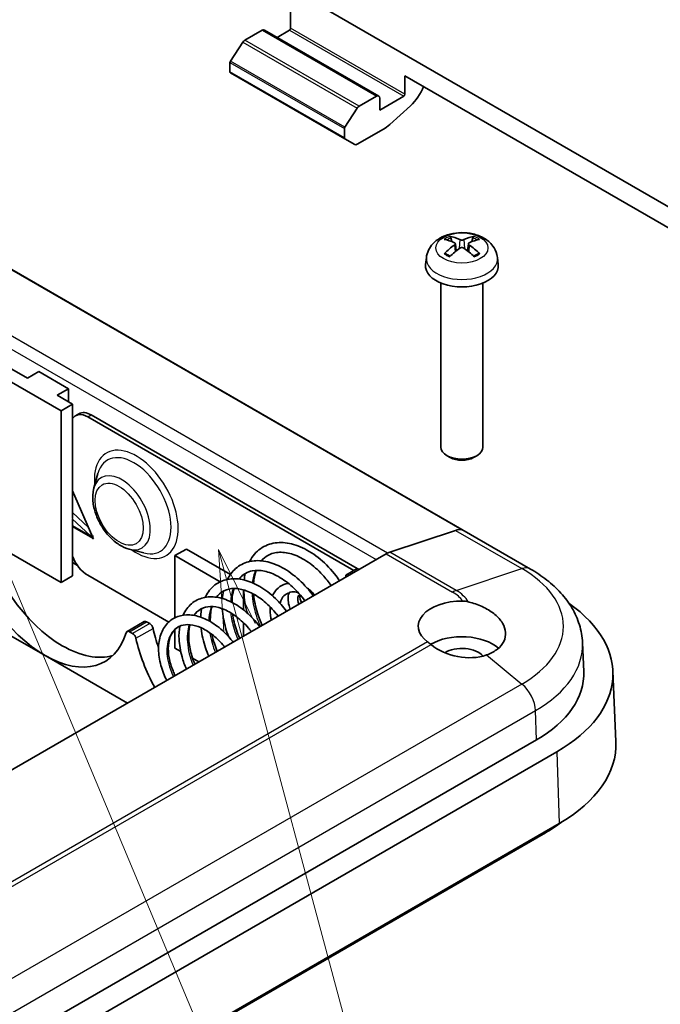
# Model space of a CAD drawing. Units: millimetres. Extents: x 0 to 3469, y 0 to 562.
# Drawn here: x 569 to 609, y 265 to 326 of the extents above; entities that cross this region are included whole.
import ezdxf

# ---------------------------------------------------------------- set-up
doc = ezdxf.new("R2010")
doc.units = ezdxf.units.MM
doc.header["$LTSCALE"] = 2
for name, color, linetype, lineweight in [('Symbol (TK)', 100, 'Continuous', 18), ('Visible (ISO)', 7, 'Continuous', 35), ('Visible Narrow (ISO)', 7, 'Continuous', 25)]:
    doc.layers.add(name, color=color, linetype=linetype, lineweight=lineweight)

# ---------------------------------------------------------------- blocks, each defined once
blk = doc.blocks.new('バルーン7')
at = {"layer": 'Symbol (TK)', "color": 100}
for p, q in [((298.007, 155.656), (316.198, 112.225)), ((305.925, 152.118), (305.278, 154.533)), ((306.408, 152.248), (305.278, 154.533)), ((305.278, 154.533), (305.442, 151.989)), ((305.925, 152.118), (316.58, 112.353))]:
    blk.add_line(p, q, dxfattribs=at)

msp = doc.modelspace()

# ---------------------------------------------------------------- linework, layer by layer
at = {"layer": 'Visible (ISO)'}
for p, q in [((616.9995, 309.8708), (562.0808, 341.578)), ((586.0046, 325.3162), (586.0046, 326.4592)), ((584.2368, 325.1937), (583.1823, 324.5848)), ((591.4579, 321.1261), (584.3868, 325.2085)), ((585.1732, 324.7545), (585.9339, 325.1937)), ((583.0465, 324.4496), (582.2824, 323.2733)), ((582.2569, 323.1958), (582.2569, 322.6147)), ((582.2776, 322.5689), (589.3487, 318.4864)), ((593.0757, 322.3768), (614.2889, 310.1293)), ((593.0757, 322.3768), (593.0757, 321.2337)), ((600.8398, 291.8627), (549.9281, 321.2566)), ((590.2533, 320.5023), (591.3079, 321.1112)), ((593.005, 321.1112), (591.52, 320.2539)), ((591.52, 320.2539), (591.52, 320.9887)), ((593.4141, 320.5259), (592.1347, 319.3652)), ((589.3534, 319.1908), (590.1175, 320.3672)), ((553.8972, 318.9419), (596.6065, 294.2837)), ((589.328, 319.1134), (589.328, 318.5322)), ((591.7462, 319.0781), (590.123, 318.1409)), ((589.973, 318.126), (589.3487, 318.4864)), ((595.9785, 312.1178), (595.9174, 312.3497)), ((596.1953, 311.9896), (596.2435, 311.5405)), ((597.0024, 311.9896), (596.9542, 311.5405)), ((597.2803, 312.3497), (597.2192, 312.1178)), ((594.3998, 311.1264), (594.3532, 310.6924)), ((598.798, 311.1264), (598.8445, 310.6924)), ((595.2989, 309.5518), (595.2989, 299.4066)), ((597.8989, 309.5518), (597.8989, 299.4066)), ((569.7288, 303.6719), (568.7742, 304.223)), ((570.4359, 304.0801), (569.7288, 303.6719)), ((570.4359, 304.0801), (572.2744, 303.0187)), ((568.0671, 303.8148), (571.8148, 301.651)), ((571.5673, 302.6104), (572.2744, 303.0187)), ((572.2744, 303.0187), (572.2744, 302.2022)), ((572.5219, 302.0593), (571.5673, 302.6104)), ((571.8148, 301.651), (572.5219, 302.0593)), ((571.8148, 291.0366), (571.8148, 301.651)), ((572.5219, 294.9914), (572.5219, 302.0593)), ((572.7053, 301.3497), (572.9174, 301.4722)), ((573.4553, 301.2754), (589.9167, 291.7714)), ((590.1288, 291.8939), (573.6674, 301.3979)), ((595.8746, 298.7633), (595.6793, 298.8761)), ((597.3232, 298.7633), (597.5184, 298.8761)), ((573.8391, 296.882), (574.0898, 297.7744)), ((572.5219, 296.6949), (573.7663, 293.821)), ((573.6313, 293.915), (572.5063, 294.9721)), ((572.5219, 295.3586), (573.4974, 294.4419)), ((572.5219, 291.4448), (572.5219, 294.9499)), ((596.2091, 294.2568), (592.1419, 292.9069)), ((573.6313, 293.915), (573.6926, 293.9913)), ((573.7663, 293.821), (573.7663, 293.9402)), ((573.7663, 293.9402), (573.7734, 293.9362)), ((573.7734, 293.8251), (573.7663, 293.821)), ((573.7663, 293.7474), (573.7918, 293.7621)), ((573.7663, 293.7392), (573.7663, 293.7474)), ((573.7663, 293.7392), (573.7734, 293.7433)), ((573.7734, 293.7351), (573.7663, 293.7392)), ((573.7734, 293.9362), (573.7734, 293.8047)), ((573.7734, 293.8047), (573.8088, 293.7229)), ((573.7946, 293.7556), (573.7734, 293.7433)), ((573.7734, 293.7433), (573.7734, 293.7351)), ((573.8088, 293.7229), (573.7734, 293.7433)), ((571.8148, 291.0366), (568.0671, 293.2003)), ((576.0295, 293.0881), (576.9277, 292.859)), ((579.5576, 293.0982), (578.8505, 292.69)), ((582.2778, 291.5277), (579.5576, 293.0982)), ((591.9214, 292.8064), (553.3239, 270.5221)), ((570.8248, 286.505), (560.2182, 292.6287)), ((578.8505, 288.8502), (578.8505, 292.69)), ((578.8505, 292.69), (581.6516, 291.0728)), ((572.5219, 292.2613), (572.8189, 292.0899)), ((590.1288, 291.8939), (589.4217, 291.4857)), ((590.2349, 291.8327), (590.1288, 291.8939)), ((572.5219, 291.4448), (571.8148, 291.0366)), ((578.4643, 288.5855), (573.4553, 291.4775)), ((589.4217, 291.3632), (589.4217, 291.4857)), ((589.4217, 291.4857), (589.5278, 291.4244)), ((583.0931, 289.3367), (583.0931, 290.5746)), ((582.386, 289.7961), (582.386, 290.0346)), ((576.9532, 288.6105), (575.8926, 287.9981)), ((577.2955, 288.4846), (577.1032, 288.5957)), ((578.8505, 286.9745), (578.8505, 288.1253)), ((583.0931, 287.7094), (583.0931, 288.539)), ((576.0426, 287.9833), (576.2349, 287.8723)), ((579.2074, 286.7685), (578.8505, 286.9745)), ((604.0569, 287.3037), (604.133, 285.5251)), ((575.916, 283.5656), (570.8248, 286.505)), ((580.3354, 286.1172), (579.944, 286.3432)), ((605.9336, 285.5508), (606.1203, 281.1852)), ((559.5835, 257.2656), (601.2036, 281.2949)), ((602.4772, 280.5596), (559.6265, 255.8198)), ((602.6093, 276.1151), (517.0493, 226.7171)), ((601.7607, 275.5436), (516.8372, 226.5129))]:
    msp.add_line(p, q, dxfattribs=at)
for centre, major_axis, ratio, start_param, end_param in [((585.9339, 325.2753), (-0.05, -0.0866), 0.5773503, 0.7853982, 2.3561945), ((584.2368, 324.9487), (0.15, 0.2598), 0.5773503, 0, 0.7853982), ((583.1823, 324.3399), (-0.15, -0.2598), 0.5773503, 3.9269908, 4.6217291), ((582.3276, 323.2367), (-0.05, -0.0866), 0.5773503, 4.6217291, 5.4977871), ((582.3276, 322.6555), (-0.05, -0.0866), 0.5773503, 5.4977871, 6.2831853), ((593.0255, 321.8717), (-1, -1.7321), 0.5773503, 1.0636978, 1.8041201), ((591.3079, 320.8662), (0.15, 0.2598), 0.5773503, 5.4977871, 7.0685835), ((593.005, 321.1928), (0.05, 0.0866), 0.5773503, 3.9269908, 5.4977871), ((590.2533, 320.2574), (0.15, 0.2598), 0.5773503, 0.7853982, 1.4801364), ((589.3987, 319.1542), (0.05, 0.0866), 0.5773503, 1.4801364, 2.3561945), ((591.7462, 320.7111), (-1, -1.7321), 0.5773503, 0.7853982, 1.0636978), ((589.3987, 318.5731), (-0.05, -0.0866), 0.5773503, 5.4977871, 6.2831853), ((590.123, 318.3858), (-0.15, -0.2598), 0.5773503, 0, 0.7853982), ((596.6817, 308.7921), (2.2932, -3.2752), 0.5345476, 2.4103359, 2.6428812), ((596.6817, 308.6932), (-1.7725, -3.5839), 0.6351864, 3.9906369, 4.2231821), ((596.5132, 308.6948), (-1.6669, 3.6342), 0.615592, 5.6563437, 5.8888889), ((596.6845, 308.6948), (-1.6669, -3.6342), 0.615592, 3.5358891, 3.7684343), ((596.516, 308.7921), (2.2932, 3.2752), 0.5345476, 0.4987115, 0.7312567), ((596.516, 308.6932), (-1.7725, 3.5839), 0.6351864, 5.2015958, 5.4341411), ((596.5132, 308.7905), (2.1962, 3.341), 0.5149532, 0.9197759, 1.1523211), ((596.6845, 308.7905), (2.1962, -3.341), 0.5149532, 1.9892715, 2.2218167), ((596.5989, 310.6121), (2.25, 0), 0.5773503, 3.0796893, 6.3450887), ((573.6674, 300.1732), (-0.75, 1.299), 0.5773503, 5.4977871, 6.2831853), ((573.4553, 300.0507), (-0.75, 1.299), 0.5773503, 5.4977871, 6.5736493), ((596.5989, 299.4066), (1.3, 0), 0.5773503, 3.1415927, 6.2831853), ((596.5989, 299.1811), (1.0239, 0), 0.5773503, 3.9266288, 5.4981492), ((571.8855, 293.1595), (3.7, -6.4086), 0.5773503, 4.2167425, 5.4977871), ((595.9885, 292.9315), (0.75, 1.299), 0.5773503, 0.1634907, 0.5759501), ((570.8248, 292.5471), (-3.7, 6.4086), 0.5773503, 1.0751499, 2.3561945), ((573.4553, 292.7022), (-0.75, 1.299), 0.5773503, 1.2803323, 2.3561945), ((591.9214, 291.5816), (-0.75, -1.299), 0.5773503, 3.7175427, 3.9269908), ((587.2792, 289.8649), (0.5, -0.866), 0.5773503, 3.9799608, 4.484138), ((596.5989, 288.3217), (-2.7, 0), 0.5773503, 4.6963606, 6.9516685), ((594.124, 285.3823), (11.8132, 0), 0.5773503, 5.4977871, 6.9742405), ((577.1032, 288.3507), (-0.15, 0.2598), 0.5773503, 5.4977871, 6.2831853), ((577.2955, 288.2397), (-0.15, 0.2598), 0.5773503, 4.2167425, 5.4977871), ((582.5133, 287.0235), (3.7, -6.4086), 0.5773503, 4.2167425, 4.3934214), ((570.8248, 292.5471), (3.7, -6.4086), 0.5773503, 5.4977871, 6.7788318), ((576.0426, 287.7383), (-0.15, 0.2598), 0.5773503, 5.4977871, 6.7788318), ((576.2349, 287.6273), (0.15, -0.2598), 0.5773503, 1.0751499, 2.3561945), ((581.4526, 286.4111), (-3.7, 6.4086), 0.5773503, 1.0751499, 1.5296961), ((596.5989, 286.1172), (2.7, 0), 0.5773503, 0.5773599, 2.3664291), ((571.8855, 293.1595), (3.7, -6.4086), 0.5773503, 5.4977871, 6.1393575), ((596.5989, 288.2944), (-2.6663, 0.6249), 0.6805004, 0.9424286, 2.3281024), ((596.5989, 286.1172), (1.45, 0), 0.5773503, 0.4482294, 2.3929055), ((594.124, 285.3823), (10.0121, 0), 0.5773503, 5.4977871, 6.3078805), ((594.124, 281.0141), (12, 0), 0.5773503, 5.4977871, 6.3078805), ((594.124, 279.9526), (-10.8, 0), 0.5773503, 2.3561945, 2.4932563)]:
    msp.add_ellipse(centre, major_axis=major_axis, ratio=ratio, start_param=start_param, end_param=end_param, dxfattribs=at)
for points, knots in [([(594.3998, 311.1264), (594.4171, 311.2875), (594.4626, 311.4424), (594.5994, 311.7358), (594.6946, 311.8699), (594.9328, 312.1277), (595.0816, 312.2399), (595.436, 312.4468), (595.6466, 312.5275), (596.0962, 312.6424), (596.3365, 312.6717), (596.8153, 312.6751), (597.0536, 312.6497), (597.5201, 312.5395), (597.7484, 312.455), (598.1635, 312.2118), (598.3549, 312.0583), (598.6229, 311.6965), (598.7152, 311.5159), (598.78, 311.2526), (598.7911, 311.1899), (598.798, 311.1264)], [3.9888942, 3.9888942, 3.9888942, 3.9888942, 4.1898431, 4.1898431, 4.4170116, 4.4170116, 4.7067482, 4.7067482, 5.0810907, 5.0810907, 5.485572, 5.485572, 5.8860797, 5.8860797, 6.2904444, 6.2904444, 6.6644488, 6.6644488, 6.9274667, 6.9274667, 7.0066801, 7.0066801, 7.0066801, 7.0066801]), ([(595.8336, 312.4443), (595.8413, 312.4431), (595.8502, 312.4396), (595.8666, 312.4298), (595.8768, 312.4211), (595.8923, 312.4033), (595.9005, 312.391), (595.9105, 312.3708), (595.9147, 312.3598), (595.9174, 312.3497)], [0.011873263, 0.011873263, 0.011873263, 0.011873263, 0.015141855, 0.015141855, 0.018941417, 0.018941417, 0.02269558, 0.02269558, 0.025733014, 0.025733014, 0.025733014, 0.025733014]), ([(596.144, 312.0486), (596.1592, 312.0417), (596.1726, 312.0323), (596.1906, 312.0102), (596.1953, 311.9975), (596.196, 311.9728), (596.1921, 311.959), (596.1755, 311.9325), (596.1628, 311.9198), (596.1467, 311.9081), (596.1454, 311.9071), (596.144, 311.9062)], [-0.104872866, -0.104872866, -0.104872866, -0.104872866, -0.098415127, -0.098415127, -0.091957388, -0.091957388, -0.085503248, -0.085503248, -0.079049109, -0.079049109, -0.078465082, -0.078465082, -0.078465082, -0.078465082]), ([(596.7222, 312.24), (596.7072, 312.233), (596.6881, 312.2269), (596.6462, 312.2186), (596.6233, 312.2165), (596.5802, 312.2161), (596.5572, 312.2179), (596.5147, 312.2255), (596.4952, 312.2314), (596.4783, 312.2387), (596.4769, 312.2394), (596.4755, 312.24)], [-0.104872866, -0.104872866, -0.104872866, -0.104872866, -0.098415127, -0.098415127, -0.091957388, -0.091957388, -0.085503248, -0.085503248, -0.079049109, -0.079049109, -0.078465082, -0.078465082, -0.078465082, -0.078465082]), ([(597.0537, 311.9062), (597.0385, 311.9166), (597.0251, 311.9292), (597.0071, 311.9556), (597.0025, 311.9693), (597.0017, 311.9943), (597.0056, 312.0071), (597.0222, 312.0297), (597.0349, 312.0395), (597.051, 312.0473), (597.0524, 312.048), (597.0537, 312.0486)], [-0.104872866, -0.104872866, -0.104872866, -0.104872866, -0.098415127, -0.098415127, -0.091957388, -0.091957388, -0.085503248, -0.085503248, -0.079049109, -0.079049109, -0.078465082, -0.078465082, -0.078465082, -0.078465082]), ([(597.2803, 312.3497), (597.283, 312.3598), (597.2872, 312.3708), (597.2972, 312.391), (597.3054, 312.4033), (597.3209, 312.4211), (597.3311, 312.4298), (597.3475, 312.4396), (597.3564, 312.4431), (597.3641, 312.4443)], [0.034581752, 0.034581752, 0.034581752, 0.034581752, 0.037619186, 0.037619186, 0.041373349, 0.041373349, 0.04517291, 0.04517291, 0.048441503, 0.048441503, 0.048441503, 0.048441503]), ([(595.5052, 311.3711), (595.5127, 311.3786), (595.5216, 311.3854), (595.5386, 311.3949), (595.5495, 311.3984), (595.5668, 311.3995), (595.5763, 311.3974), (595.5851, 311.3922), (595.5871, 311.3908), (595.589, 311.3892)], [0.011873263, 0.011873263, 0.011873263, 0.011873263, 0.015141855, 0.015141855, 0.018941417, 0.018941417, 0.02269558, 0.02269558, 0.02377156, 0.02377156, 0.02377156, 0.02377156]), ([(595.8743, 311.2201), (595.859, 311.2265), (595.844, 311.2331), (595.8058, 311.2507), (595.7831, 311.262), (595.7393, 311.2855), (595.7183, 311.2977), (595.678, 311.3227), (595.6588, 311.3356), (595.6224, 311.362), (595.6052, 311.3755), (595.589, 311.3892)], [2.98336094, 2.98336094, 2.98336094, 2.98336094, 3.02994265, 3.02994265, 3.10466303, 3.10466303, 3.17938341, 3.17938341, 3.25410379, 3.25410379, 3.32882417, 3.32882417, 3.32882417, 3.32882417]), ([(596.4755, 311.7147), (596.4905, 311.7254), (596.5096, 311.7347), (596.5516, 311.7472), (596.5744, 311.7504), (596.6175, 311.7509), (596.6405, 311.7482), (596.683, 311.7367), (596.7025, 311.7279), (596.7194, 311.7167), (596.7208, 311.7157), (596.7222, 311.7147)], [-0.104872866, -0.104872866, -0.104872866, -0.104872866, -0.098415127, -0.098415127, -0.091957388, -0.091957388, -0.085503248, -0.085503248, -0.079049109, -0.079049109, -0.078465082, -0.078465082, -0.078465082, -0.078465082]), ([(597.6087, 311.3892), (597.5925, 311.3755), (597.5753, 311.362), (597.5389, 311.3356), (597.5197, 311.3227), (597.4795, 311.2977), (597.4584, 311.2855), (597.4146, 311.262), (597.3919, 311.2507), (597.3537, 311.2331), (597.3387, 311.2265), (597.3234, 311.2201)], [1.38356481, 1.38356481, 1.38356481, 1.38356481, 1.45828519, 1.45828519, 1.53300557, 1.53300557, 1.60772595, 1.60772595, 1.68244633, 1.68244633, 1.72902804, 1.72902804, 1.72902804, 1.72902804]), ([(597.6088, 311.3892), (597.6106, 311.3908), (597.6126, 311.3922), (597.6215, 311.3974), (597.6309, 311.3995), (597.6482, 311.3984), (597.6591, 311.3949), (597.6761, 311.3854), (597.685, 311.3786), (597.6925, 311.3711)], [0.036543206, 0.036543206, 0.036543206, 0.036543206, 0.037619186, 0.037619186, 0.041373349, 0.041373349, 0.04517291, 0.04517291, 0.048441503, 0.048441503, 0.048441503, 0.048441503]), ([(576.0295, 293.0881), (575.8153, 293.1428), (575.6085, 293.2379), (575.1965, 293.4993), (574.993, 293.6721), (574.6212, 294.0691), (574.453, 294.2931), (574.1657, 294.7696), (574.0462, 295.0217), (573.8656, 295.5353), (573.8047, 295.7969), (573.7535, 296.3108), (573.7634, 296.5634), (573.8247, 296.8282), (573.8316, 296.8552), (573.8391, 296.882)], [4.4402813, 4.4402813, 4.4402813, 4.4402813, 4.7618417, 4.7618417, 5.1141888, 5.1141888, 5.4647, 5.4647, 5.8120556, 5.8120556, 6.1616049, 6.1616049, 6.5148431, 6.5148431, 6.555293, 6.555293, 6.555293, 6.555293]), ([(573.7663, 293.7474), (573.7485, 293.7791), (573.7284, 293.8092), (573.6832, 293.8656), (573.6583, 293.8916), (573.6313, 293.915)], [0, 0, 0, 0, 0.010902867, 0.010902867, 0.021805734, 0.021805734, 0.021805734, 0.021805734]), ([(583.4664, 292.3285), (583.5548, 292.4974), (583.6592, 292.6521), (583.9992, 293.0397), (584.2763, 293.2345), (584.8759, 293.4678), (585.2024, 293.5146), (585.8774, 293.4755), (586.2373, 293.3878), (586.9687, 293.0849), (587.3492, 292.8581), (588.0656, 292.2974), (588.4105, 291.9544), (588.8237, 291.4356), (588.9308, 291.2891), (589.0321, 291.1383)], [10.81075793, 10.81075793, 10.81075793, 10.81075793, 10.88650506, 10.88650506, 11.02599232, 11.02599232, 11.15929068, 11.15929068, 11.2958963, 11.2958963, 11.44051328, 11.44051328, 11.58649633, 11.58649633, 11.64068776, 11.64068776, 11.64068776, 11.64068776]), ([(582.0943, 291.2213), (582.2247, 291.4811), (582.3961, 291.7091), (582.8326, 292.0915), (583.1114, 292.2383), (583.7018, 292.3897), (584.018, 292.3997), (584.6738, 292.3005), (585.023, 292.185), (585.7186, 291.8352), (586.0728, 291.5927), (586.7399, 291.0157), (587.0601, 290.6703), (587.3639, 290.268), (587.388, 290.2355), (587.4119, 290.2028)], [8.18322626, 8.18322626, 8.18322626, 8.18322626, 8.29762574, 8.29762574, 8.42627504, 8.42627504, 8.5512596, 8.5512596, 8.68201535, 8.68201535, 8.81827548, 8.81827548, 8.95741336, 8.95741336, 8.96953679, 8.96953679, 8.96953679, 8.96953679]), ([(588.5112, 290.8375), (588.3497, 291.0741), (588.1718, 291.2997), (587.7091, 291.8047), (587.4058, 292.0696), (586.7925, 292.4918), (586.4746, 292.655), (585.8749, 292.8603), (585.585, 292.9071), (585.0562, 292.89), (584.8133, 292.8217), (584.4547, 292.6146), (584.3229, 292.5039), (584.2084, 292.3677)], [0.94540402, 0.94540402, 0.94540402, 0.94540402, 1.03088998, 1.03088998, 1.15518626, 1.15518626, 1.2791313, 1.2791313, 1.40166769, 1.40166769, 1.52914061, 1.52914061, 1.61735752, 1.61735752, 1.61735752, 1.61735752]), ([(586.889, 289.9009), (586.6582, 290.211), (586.3964, 290.5033), (585.8446, 291.0077), (585.5474, 291.2265), (584.9614, 291.5576), (584.665, 291.6731), (584.1223, 291.7897), (583.8693, 291.7961), (583.4906, 291.7235), (583.3458, 291.6697), (583.0625, 291.506), (582.9282, 291.3895), (582.8137, 291.2439)], [3.33981478, 3.33981478, 3.33981478, 3.33981478, 3.45570788, 3.45570788, 3.57285819, 3.57285819, 3.68964729, 3.68964729, 3.80323703, 3.80323703, 3.8827584, 3.8827584, 3.97351961, 3.97351961, 3.97351961, 3.97351961]), ([(583.8797, 291.7797), (583.8154, 291.6021), (583.7674, 291.4053), (583.729, 291.1257), (583.7215, 291.0542), (583.7161, 290.9811)], [1.72106986, 1.72106986, 1.72106986, 1.72106986, 1.80065963, 1.80065963, 1.82705743, 1.82705743, 1.82705743, 1.82705743]), ([(604.0569, 287.3037), (604.0407, 287.6821), (603.9742, 288.058), (603.7503, 288.7814), (603.5933, 289.1289), (603.2059, 289.7841), (602.9756, 290.0921), (602.4558, 290.6669), (602.1664, 290.9339), (601.5381, 291.428), (601.1994, 291.6551), (600.8398, 291.8627)], [3.95168604, 3.95168604, 3.95168604, 3.95168604, 4.10382663, 4.10382663, 4.25596722, 4.25596722, 4.4081078, 4.4081078, 4.56024839, 4.56024839, 4.71238898, 4.71238898, 4.71238898, 4.71238898]), ([(580.7226, 290.113), (580.747, 290.1644), (580.773, 290.2145), (580.9569, 290.5393), (581.1702, 290.7739), (581.6576, 291.0997), (581.9324, 291.2032), (582.5059, 291.2823), (582.8095, 291.262), (583.4423, 291.1115), (583.7796, 290.9706), (584.436, 290.5831), (584.7633, 290.3306), (585.3126, 289.8024), (585.5476, 289.5327), (585.7584, 289.2482)], [5.7198953, 5.7198953, 5.7198953, 5.7198953, 5.74200818, 5.74200818, 5.86798142, 5.86798142, 5.98630137, 5.98630137, 6.10325109, 6.10325109, 6.22843361, 6.22843361, 6.35640613, 6.35640613, 6.46218115, 6.46218115, 6.46218115, 6.46218115]), ([(585.2351, 288.946), (585.1757, 289.0244), (585.1145, 289.1012), (584.8151, 289.4582), (584.5501, 289.7174), (584.0123, 290.1422), (583.7326, 290.3161), (583.1961, 290.5576), (582.9321, 290.6303), (582.4511, 290.6777), (582.2301, 290.6531), (581.9623, 290.558), (581.8922, 290.5256), (581.6701, 290.3973), (581.5337, 290.2745), (581.42, 290.1188)], [5.57028332, 5.57028332, 5.57028332, 5.57028332, 5.59964669, 5.59964669, 5.71056824, 5.71056824, 5.81886311, 5.81886311, 5.92527588, 5.92527588, 6.03186433, 6.03186433, 6.07198137, 6.07198137, 6.16524334, 6.16524334, 6.16524334, 6.16524334]), ([(582.5125, 290.6628), (582.4606, 290.5049), (582.4219, 290.3324), (582.3843, 290.0384), (582.3758, 289.9224), (582.3728, 289.8029)], [4.07253375, 4.07253375, 4.07253375, 4.07253375, 4.14111965, 4.14111965, 4.1827454, 4.1827454, 4.1827454, 4.1827454]), ([(583.3297, 289.1385), (583.3131, 289.1982), (583.2974, 289.2578), (583.1777, 289.7403), (583.1172, 290.1671), (583.107, 290.5705)], [10.43846043, 10.43846043, 10.43846043, 10.43846043, 10.45733332, 10.45733332, 10.59146205, 10.59146205, 10.59146205, 10.59146205]), ([(584.8846, 290.2068), (584.9024, 290.2481), (584.9219, 290.2884), (585.0421, 290.5113), (585.1792, 290.6688), (585.4964, 290.8822), (585.6686, 290.9464), (585.8544, 290.9727), (585.8599, 290.9735), (585.8655, 290.9742)], [5.09154367, 5.09154367, 5.09154367, 5.09154367, 5.1557371, 5.1557371, 5.45811221, 5.45811221, 5.72640172, 5.72640172, 5.73464363, 5.73464363, 5.73464363, 5.73464363]), ([(587.0292, 290.6819), (587.1307, 290.6202), (587.2263, 290.5429), (587.3772, 290.3909), (587.4362, 290.3218), (587.4906, 290.2482)], [0.02613343, 0.02613343, 0.02613343, 0.02613343, 0.35619466, 0.35619466, 0.59167816, 0.59167816, 0.59167816, 0.59167816]), ([(579.3528, 289.006), (579.4173, 289.1492), (579.4942, 289.2823), (579.7554, 289.6355), (579.9785, 289.8245), (580.4671, 290.069), (580.7347, 290.1344), (581.287, 290.1524), (581.5797, 290.1065), (582.1854, 289.9111), (582.5054, 289.7497), (583.118, 289.3357), (583.4189, 289.0768), (583.8358, 288.632), (583.9748, 288.466), (584.1048, 288.2935)], [3.42133814, 3.42133814, 3.42133814, 3.42133814, 3.48122568, 3.48122568, 3.5972453, 3.5972453, 3.70613159, 3.70613159, 3.81613603, 3.81613603, 3.93466402, 3.93466402, 4.05485027, 4.05485027, 4.11924523, 4.11924523, 4.11924523, 4.11924523]), ([(583.7225, 290.3063), (583.7275, 290.2477), (583.7336, 290.1888), (583.7855, 289.7627), (583.8735, 289.3768), (584.0692, 288.7901), (584.152, 288.5798), (584.2448, 288.3743)], [1.90431847, 1.90431847, 1.90431847, 1.90431847, 1.92370677, 1.92370677, 2.04389408, 2.04389408, 2.11110558, 2.11110558, 2.11110558, 2.11110558]), ([(585.3631, 289.732), (585.3666, 289.7491), (585.3703, 289.7659), (585.4099, 289.9302), (585.4655, 290.0495), (585.6112, 290.2452), (585.7035, 290.312), (585.8445, 290.3599), (585.8734, 290.3675), (585.904, 290.3731)], [4.91813495, 4.91813495, 4.91813495, 4.91813495, 4.9517086, 4.9517086, 5.25389784, 5.25389784, 5.61199632, 5.61199632, 5.69930886, 5.69930886, 5.69930886, 5.69930886]), ([(585.993, 289.3836), (585.974, 289.4272), (585.9566, 289.4714), (585.8958, 289.645), (585.8656, 289.7766), (585.8415, 290.0369), (585.8476, 290.1658), (585.8862, 290.3202), (585.8958, 290.3515), (585.9073, 290.3821)], [4.12071083, 4.12071083, 4.12071083, 4.12071083, 4.24324565, 4.24324565, 4.59975945, 4.59975945, 4.95964503, 4.95964503, 5.05276295, 5.05276295, 5.05276295, 5.05276295]), ([(585.9073, 290.3821), (585.9091, 290.387), (585.9154, 290.394), (585.9532, 290.4207), (586.0059, 290.4437), (586.1605, 290.4628), (586.2554, 290.4588), (586.4026, 290.4209), (586.4431, 290.4076), (586.4841, 290.3913)], [0.24472112, 0.24472112, 0.24472112, 0.24472112, 0.2679422, 0.2679422, 0.3228194, 0.3228194, 0.3757629, 0.3757629, 0.39529791, 0.39529791, 0.39529791, 0.39529791]), ([(586.5174, 289.6864), (586.5007, 289.7308), (586.4869, 289.7748), (586.4601, 289.8815), (586.4512, 289.9423), (586.4462, 290.0466), (586.4497, 290.0908), (586.4631, 290.159), (586.4728, 290.1832), (586.4913, 290.2165), (586.4983, 290.2219), (586.5101, 290.2296), (586.5179, 290.2349), (586.5733, 290.2306), (586.6064, 290.2233), (586.6467, 290.206), (586.6469, 290.206), (586.6471, 290.2059)], [4.2057772, 4.2057772, 4.2057772, 4.2057772, 4.3854116, 4.3854116, 4.6558378, 4.6558378, 4.9137825, 4.9137825, 5.1657411, 5.1657411, 5.4649469, 5.4649469, 5.8740661, 5.8740661, 6.1554378, 6.1554378, 6.156773, 6.156773, 6.156773, 6.156773]), ([(583.5809, 287.991), (583.5217, 288.0675), (583.4607, 288.1423), (583.1763, 288.4721), (582.9288, 288.7074), (582.4285, 289.0909), (582.1691, 289.2466), (581.6742, 289.4593), (581.432, 289.5215), (580.9912, 289.5568), (580.7894, 289.5304), (580.5511, 289.4406), (580.493, 289.4131), (580.2777, 289.2887), (580.1399, 289.1595), (580.0281, 288.9925)], [7.6369819, 7.6369819, 7.6369819, 7.6369819, 7.66584847, 7.66584847, 7.76818548, 7.76818548, 7.86799112, 7.86799112, 7.96574041, 7.96574041, 8.06400175, 8.06400175, 8.0973795, 8.0973795, 8.19309925, 8.19309925, 8.19309925, 8.19309925]), ([(580.4407, 288.8855), (580.4465, 289.0286), (580.4596, 289.1683), (580.4863, 289.3404), (580.4927, 289.3776), (580.4997, 289.4145)], [5.567189551, 5.567189551, 5.567189551, 5.567189551, 5.615350135, 5.615350135, 5.628765325, 5.628765325, 5.628765325, 5.628765325]), ([(581.1468, 289.5431), (581.1108, 289.4199), (581.083, 289.2881), (581.042, 288.9804), (581.0335, 288.7983), (581.0389, 288.6096)], [6.25961027, 6.25961027, 6.25961027, 6.25961027, 6.3113931, 6.3113931, 6.37488683, 6.37488683, 6.37488683, 6.37488683]), ([(582.165, 287.682), (582.0299, 288.04), (581.9259, 288.4098), (581.8206, 288.985), (581.794, 289.1992), (581.7808, 289.4091)], [7.77923708, 7.77923708, 7.77923708, 7.77923708, 7.89392715, 7.89392715, 7.96213234, 7.96213234, 7.96213234, 7.96213234]), ([(584.8078, 288.6993), (584.7987, 288.7413), (584.7904, 288.7832), (584.7394, 289.0654), (584.7224, 289.3008), (584.7343, 289.5237)], [4.43364753, 4.43364753, 4.43364753, 4.43364753, 4.48369354, 4.48369354, 4.77239597, 4.77239597, 4.77239597, 4.77239597]), ([(596.6421, 289.8804), (596.6426, 289.8804), (596.6431, 289.8804), (596.7573, 289.8792), (596.8704, 289.8647), (596.981, 289.8381)], [-0.034270689, -0.034270689, -0.034270689, -0.034270689, -0.03412447, -0.03412447, 0, 0, 0, 0]), ([(596.981, 289.8381), (597.0288, 289.8266), (597.076, 289.8145), (597.4006, 289.7266), (597.6918, 289.6206), (598.2202, 289.3603), (598.4574, 289.2058), (598.8301, 288.8914), (598.9944, 288.7074), (599.2211, 288.3243), (599.2834, 288.125), (599.3088, 287.761), (599.2747, 287.5686), (599.1011, 287.2115), (598.9618, 287.0466), (598.6301, 286.7785), (598.4124, 286.6548), (598.1494, 286.5566), (598.1355, 286.5516), (598.1215, 286.5466)], [0.16070548, 0.16070548, 0.16070548, 0.16070548, 0.17512692, 0.17512692, 0.26172471, 0.26172471, 0.3483225, 0.3483225, 0.43463024, 0.43463024, 0.52093798, 0.52093798, 0.60654185, 0.60654185, 0.69214572, 0.69214572, 0.77774958, 0.77774958, 0.78249702, 0.78249702, 0.78249702, 0.78249702]), ([(578.3448, 284.9679), (578.1922, 285.2698), (578.0684, 285.5886), (577.8931, 286.2375), (577.8431, 286.5752), (577.835, 287.2195), (577.8808, 287.5328), (578.0657, 288.0785), (578.2059, 288.3203), (578.5649, 288.6956), (578.7834, 288.8373), (579.2527, 289.0062), (579.5069, 289.039), (580.0359, 289.0076), (580.3199, 288.9394), (580.8952, 288.7064), (581.193, 288.5321), (581.7573, 288.1043), (582.0309, 287.8434), (582.3342, 287.487), (582.3936, 287.4136), (582.4511, 287.3387)], [0.95205481, 0.95205481, 0.95205481, 0.95205481, 1.05346675, 1.05346675, 1.16132115, 1.16132115, 1.27224134, 1.27224134, 1.38074847, 1.38074847, 1.48455396, 1.48455396, 1.58451244, 1.58451244, 1.68901267, 1.68901267, 1.79976886, 1.79976886, 1.91223776, 1.91223776, 1.94044188, 1.94044188, 1.94044188, 1.94044188]), ([(582.4166, 289.0848), (582.4621, 288.7621), (582.5425, 288.426), (582.7125, 287.9221), (582.7813, 287.7461), (582.8577, 287.5735)], [4.26266886, 4.26266886, 4.26266886, 4.26266886, 4.36721058, 4.36721058, 4.42347627, 4.42347627, 4.42347627, 4.42347627]), ([(581.9264, 287.0358), (581.8877, 287.0845), (581.8482, 287.1325), (581.6051, 287.4165), (581.3782, 287.6344), (580.9183, 287.991), (580.6795, 288.1367), (580.2226, 288.3384), (579.9984, 288.3993), (579.592, 288.4398), (579.4064, 288.4204), (579.1779, 288.343), (579.1146, 288.3143), (578.8787, 288.1781), (578.7357, 288.0275), (578.5327, 287.6359), (578.4666, 287.3951), (578.428, 286.8912), (578.4445, 286.6282), (578.5426, 286.0985), (578.6238, 285.8252), (578.7729, 285.4627), (578.8173, 285.3649), (578.8653, 285.2684)], [9.54116333, 9.54116333, 9.54116333, 9.54116333, 9.55977079, 9.55977079, 9.65360742, 9.65360742, 9.745062, 9.745062, 9.83455192, 9.83455192, 9.92406558, 9.92406558, 9.96098294, 9.96098294, 10.06946058, 10.06946058, 10.17105681, 10.17105681, 10.25991374, 10.25991374, 10.34665248, 10.34665248, 10.37883462, 10.37883462, 10.37883462, 10.37883462]), ([(579.5611, 285.6701), (579.453, 285.9182), (579.3609, 286.1749), (579.1871, 286.7996), (579.1245, 287.1758), (579.0945, 287.8081), (579.1091, 288.0774), (579.1515, 288.3291)], [3.04819631, 3.04819631, 3.04819631, 3.04819631, 3.12894826, 3.12894826, 3.2451534, 3.2451534, 3.33474902, 3.33474902, 3.33474902, 3.33474902]), ([(579.7832, 288.4207), (579.7669, 288.3565), (579.753, 288.29), (579.6989, 287.966), (579.6916, 287.6764), (579.7474, 287.088), (579.8086, 286.7824), (579.9512, 286.3118), (580.0136, 286.1402), (580.0843, 285.9722)], [8.28286719, 8.28286719, 8.28286719, 8.28286719, 8.30896037, 8.30896037, 8.40662733, 8.40662733, 8.50137071, 8.50137071, 8.55567952, 8.55567952, 8.55567952, 8.55567952]), ([(580.9482, 286.471), (580.873, 286.6397), (580.8049, 286.8116), (580.6094, 287.378), (580.515, 287.7857), (580.4673, 288.1953), (580.4653, 288.2137), (580.4633, 288.2321)], [5.30944863, 5.30944863, 5.30944863, 5.30944863, 5.36451558, 5.36451558, 5.48999553, 5.48999553, 5.49589974, 5.49589974, 5.49589974, 5.49589974]), ([(581.1345, 287.8233), (581.1744, 287.6324), (581.2262, 287.4396), (581.3418, 287.0897), (581.403, 286.9297), (581.4709, 286.7728)], [6.46005499, 6.46005499, 6.46005499, 6.46005499, 6.52047742, 6.52047742, 6.57145592, 6.57145592, 6.57145592, 6.57145592])]:
    msp.add_open_spline(points, degree=3, knots=knots, dxfattribs=at)
for points in [[(583.133, 291.185), (583.1487, 291.3223), (583.1709, 291.4561), (583.1998, 291.5852)], [(581.7842, 290.0391), (581.7967, 290.1974), (581.8186, 290.3518), (581.8495, 290.5006)], [(594.6875, 287.1939), (594.6137, 287.2548), (594.5435, 287.3092), (594.48, 287.3556)]]:
    msp.add_open_spline(points, degree=3, dxfattribs=at)
at = {"layer": 'Visible Narrow (ISO)'}
for p, q in [((593.0757, 321.2337), (586.0046, 325.3162)), ((584.2368, 325.1937), (591.3079, 321.1112)), ((585.9339, 325.1937), (593.005, 321.1112)), ((583.0465, 324.4496), (590.1175, 320.3672)), ((590.2533, 320.5023), (583.1823, 324.5848)), ((582.2569, 323.1958), (589.328, 319.1134)), ((589.3534, 319.1908), (582.2824, 323.2733)), ((589.328, 318.5322), (582.2569, 322.6147)), ((592.0034, 292.85), (550.3541, 316.8963)), ((550.0005, 316.2839), (591.2931, 292.4436)), ((596.144, 311.9062), (596.174, 311.4843)), ((596.4755, 312.24), (596.4345, 311.6855)), ((596.7222, 312.24), (596.7632, 311.6855)), ((597.0537, 311.9062), (597.0237, 311.4843)), ((573.4553, 301.2754), (573.6674, 301.3979)), ((572.5219, 294.5555), (573.6313, 293.915)), ((573.7663, 293.7474), (572.5219, 294.4659)), ((596.2091, 294.2568), (600.3103, 291.889)), ((591.9214, 292.8064), (596.0226, 290.4385)), ((596.2431, 290.5391), (592.1419, 292.9069)), ((596.2431, 290.5391), (600.3103, 291.889)), ((576.0426, 287.9833), (577.1032, 288.5957)), ((577.2955, 288.4846), (576.2349, 287.8723)), ((576.4382, 287.5799), (577.4988, 288.1923)), ((554.4546, 263.9655), (594.6875, 287.1939)), ((594.48, 287.3556), (567.7383, 271.9163)), ((598.1215, 286.5466), (600.3103, 284.7456)), ((600.3103, 284.7456), (558.4536, 260.5796)), ((559.4467, 259.0284), (601.1498, 283.1057)), ((601.2036, 281.2949), (601.1498, 283.1057)), ((602.4772, 280.5596), (602.6093, 276.1151)), ((601.7607, 275.6252), (601.7607, 275.5436))]:
    msp.add_line(p, q, dxfattribs=at)
for centre, major_axis in [((596.5989, 311.7241), (1.6095, 0)), ((575.3998, 295.2538), (-1.0519, 1.8219))]:
    msp.add_ellipse(centre, major_axis=major_axis, ratio=0.5773503, dxfattribs=at)
for centre, major_axis, start_param, end_param in [((596.5989, 311.8129), (-1.3348, 0), 5.3229073, 5.672667), ((596.5989, 311.772), (1.2107, 0), 2.1686564, 2.4485613), ((596.5989, 311.772), (1.2107, 0), 0.6930313, 0.9729362), ((596.5989, 311.8129), (-1.3348, 0), 3.7521109, 4.1018707), ((596.5989, 311.8129), (1.3348, 0), 3.7521109, 4.1018707), ((596.5989, 311.8129), (1.3348, 0), 5.3229073, 5.672667), ((596.5989, 311.0478), (-2.2033, 0), 6.221282, 9.4866813), ((576.4605, 295.8662), (1.8342, -3.177), 5.390021, 10.3179423), ((576.3086, 295.7785), (-1.6289, 2.8213), 2.6283021, 6.7964758), ((575.5517, 295.3415), (1.2572, -2.1775), 5.7698948, 9.9380685), ((600.0898, 290.5637), (0.75, 1.299), 0, 0.5759501), ((594.124, 288.3173), (8.7488, 0), 5.4977871, 7.0685835), ((596.0226, 289.2138), (0.75, 1.299), 0.5759501, 0.7853982), ((594.124, 289.3423), (2.685, 0), 0.3544398, 0.7853982), ((594.124, 289.3156), (2.9969, 0), 0.306784, 0.7853982), ((594.124, 287.1621), (9.936, 0), 5.4977871, 6.3078805), ((600.0898, 283.675), (-0.75, 1.299), 3.9618974, 5.2883391)]:
    msp.add_ellipse(centre, major_axis=major_axis, ratio=0.5773503, start_param=start_param, end_param=end_param, dxfattribs=at)
for points in [[(584.6014, 292.6993), (584.4511, 292.6125), (584.3149, 292.5018), (584.1955, 292.369)], [(583.833, 291.7772), (583.7393, 291.5476), (583.6751, 291.2902), (583.6423, 291.0135)], [(583.2135, 291.5932), (583.0583, 291.5036), (582.9189, 291.387), (582.7989, 291.2457)], [(581.8254, 290.487), (581.6653, 290.3946), (581.523, 290.2716), (581.4031, 290.1212)]]:
    msp.add_open_spline(points, degree=3, dxfattribs=at)
for points, knots in [([(582.4634, 290.6619), (582.3709, 290.4166), (582.3128, 290.1401), (582.2917, 289.8432), (582.2917, 289.8431)], [10.69983356, 10.69983356, 10.69983356, 10.69983356, 10.99557429, 10.99569103, 10.99569103, 10.99569103, 10.99569103]), ([(583.6217, 290.3605), (583.6423, 289.9266), (583.7711, 289.2256), (584.0315, 288.5409), (584.1346, 288.3106)], [4.85343774, 4.85343774, 4.85343774, 4.85343774, 5.23598776, 5.43795438, 5.43795438, 5.43795438, 5.43795438]), ([(580.4373, 289.3809), (580.2778, 289.2887), (580.1324, 289.1603), (580.0125, 289.001), (580.0087, 288.9959)], [22.763766, 22.763766, 22.763766, 22.763766, 23.03834613, 23.04754673, 23.04754673, 23.04754673, 23.04754673]), ([(581.0949, 289.5444), (581.0231, 289.3353), (580.9648, 289.0431), (580.95, 288.7271), (580.9488, 288.6602)], [17.01460012, 17.01460012, 17.01460012, 17.01460012, 17.27875959, 17.34854776, 17.34854776, 17.34854776, 17.34854776]), ([(582.3042, 289.155), (582.337, 288.8267), (582.4512, 288.2676), (582.6555, 287.7199), (582.7475, 287.5098)], [11.21504023, 11.21504023, 11.21504023, 11.21504023, 11.51917306, 11.71663967, 11.71663967, 11.71663967, 11.71663967]), ([(579.0547, 288.2797), (578.911, 288.1967), (578.5448, 287.8721), (578.2587, 286.9792), (578.4365, 285.9304), (578.6845, 285.3494), (578.7556, 285.2051)], [29.0479828, 29.0479828, 29.0479828, 29.0479828, 29.3215314, 29.8451302, 30.368729, 30.5472117, 30.5472117, 30.5472117, 30.5472117]), ([(579.7281, 288.4248), (579.6756, 288.2537), (579.5607, 287.6416), (579.6691, 286.7403), (579.9037, 286.0781), (579.9741, 285.9086)], [23.33450749, 23.33450749, 23.33450749, 23.33450749, 23.5619449, 24.08554368, 24.27163387, 24.27163387, 24.27163387, 24.27163387]), ([(581.0046, 287.9192), (581.0385, 287.7104), (581.1329, 287.3013), (581.2795, 286.8989), (581.3607, 286.7091)], [17.59723157, 17.59723157, 17.59723157, 17.59723157, 17.80235837, 17.99459546, 17.99459546, 17.99459546, 17.99459546])]:
    msp.add_open_spline(points, degree=3, knots=knots, dxfattribs=at)

# ---------------------------------------------------------------- block references
at = {"layer": 'Symbol (TK)', "xscale": 2, "yscale": 2, "zscale": 2}
msp.add_blockref('バルーン7', (-29, -16), dxfattribs=at)

doc.saveas('drawing.dxf')
